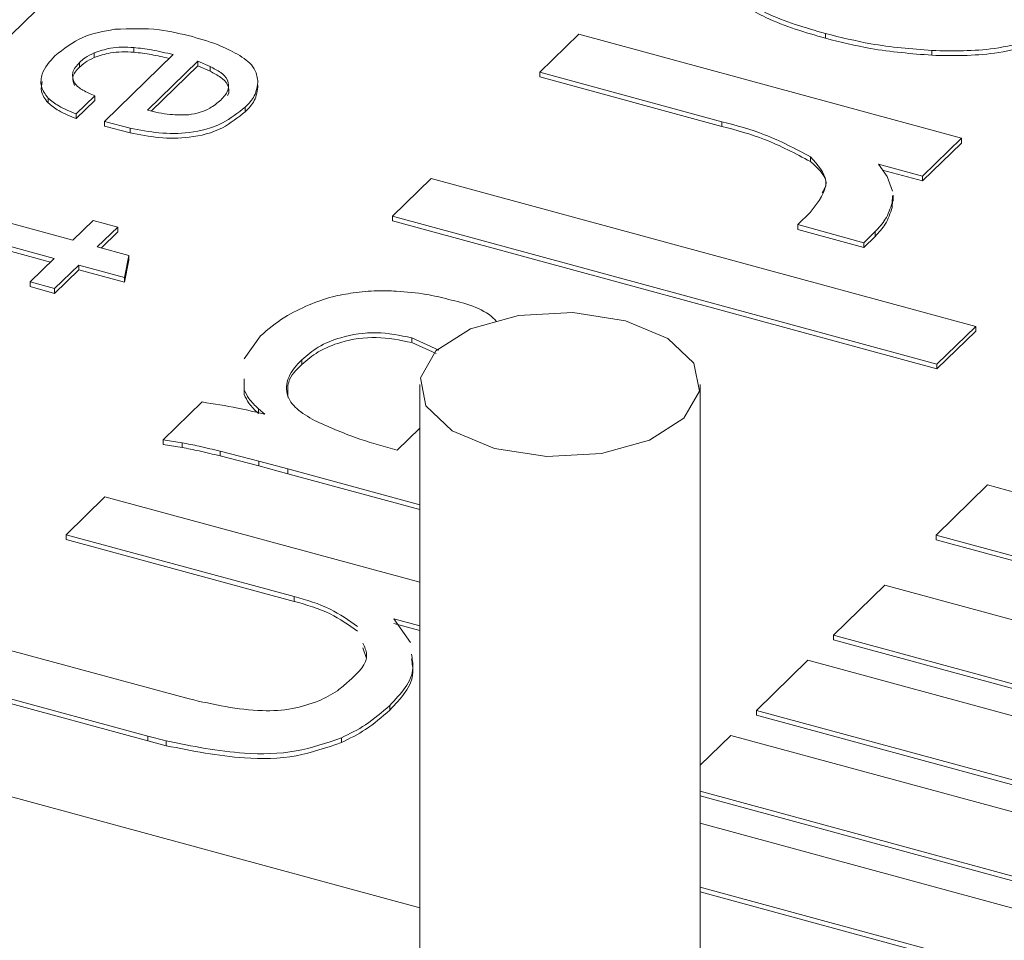
# Model space of a CAD drawing. Units: millimetres. Extents: x 15 to 415, y 5 to 292.
# Drawn here: x 284 to 288, y 260 to 263 of the extents above; entities that cross this region are included whole.
import ezdxf

# ---------------------------------------------------------------- set-up
doc = ezdxf.new("R2010")
doc.units = ezdxf.units.MM

msp = doc.modelspace()

# ---------------------------------------------------------------- linework, layer by layer
at = {"color": 8, "linetype": 'Continuous', "lineweight": 15}
for p, q in [((287.136733, 265.935313), (282.804252, 261.706676)), ((282.804252, 260.619621), (285.640315, 259.848844))]:
    msp.add_line(p, q, dxfattribs=at)
at = {"color": 7, "linetype": 'Continuous', "lineweight": 15}
for p, q in [((286.077474, 262.88798), (286.218744, 263.025876)), ((286.218744, 263.025876), (287.610866, 262.64752)), ((287.116766, 263.028603), (287.116766, 263.011451)), ((284.456551, 262.95818), (284.456551, 262.941043)), ((284.493235, 262.708451), (284.74296, 262.952204)), ((284.599713, 262.977969), (284.599713, 262.960817)), ((287.503635, 262.966703), (287.503635, 262.949552)), ((284.402498, 262.923132), (284.402498, 262.905996)), ((284.832492, 262.927856), (284.650261, 262.749996)), ((284.832492, 262.91072), (284.664945, 262.747179)), ((284.877959, 262.90841), (284.832492, 262.927856)), ((284.832492, 262.927856), (284.832492, 262.91072)), ((284.877959, 262.891259), (284.832492, 262.91072)), ((284.877959, 262.90841), (284.877959, 262.891259)), ((286.739652, 262.708019), (286.077474, 262.88798)), ((286.077474, 262.88798), (286.077474, 262.870844)), ((286.739652, 262.690883), (286.077474, 262.870844)), ((284.458404, 262.802135), (284.390911, 262.736272)), ((284.458404, 262.802135), (284.458404, 262.784999)), ((284.28824, 262.793909), (284.28824, 262.776773)), ((284.458404, 262.784999), (284.390911, 262.71912)), ((284.390911, 262.736272), (284.390911, 262.71912)), ((285.005335, 262.76141), (285.005335, 262.744259)), ((284.58642, 262.684445), (284.493235, 262.708451)), ((284.493235, 262.708451), (284.493235, 262.691315)), ((286.739652, 262.708019), (286.739652, 262.690883)), ((284.58642, 262.667309), (284.493235, 262.691315)), ((284.58642, 262.684445), (284.58642, 262.667309)), ((287.610866, 262.64752), (287.469596, 262.50964)), ((287.610866, 262.630384), (287.469596, 262.492489)), ((287.610866, 262.64752), (287.610866, 262.630384)), ((287.06173, 262.580286), (287.06173, 262.56312)), ((287.469596, 262.50964), (287.308966, 262.553285)), ((287.308966, 262.553285), (287.340263, 262.508165)), ((287.469596, 262.492489), (287.323613, 262.53217)), ((285.540648, 262.364041), (285.681918, 262.501906)), ((285.681918, 262.501906), (287.663015, 261.963497)), ((287.340263, 262.508165), (287.360505, 262.455459)), ((287.469596, 262.50964), (287.469596, 262.492489)), ((287.359921, 262.438189), (287.359076, 262.413259)), ((287.359921, 262.421053), (287.359076, 262.396108)), ((287.359076, 262.413259), (287.359076, 262.396108)), ((287.362203, 262.418892), (287.362203, 262.44032)), ((283.983725, 262.383725), (284.37783, 262.276616)), ((287.015264, 262.333449), (287.060736, 262.377824)), ((284.37783, 262.276616), (284.452072, 262.34908)), ((284.452072, 262.34908), (284.541605, 262.324746)), ((287.521745, 261.825617), (285.540648, 262.364041)), ((285.540648, 262.364041), (285.540648, 262.346875)), ((287.521745, 261.808466), (285.540648, 262.346875)), ((284.310337, 262.210738), (283.911635, 262.319099)), ((284.296598, 262.197327), (283.911635, 262.301962)), ((284.541605, 262.324746), (284.467363, 262.252282)), ((284.541605, 262.307595), (284.481101, 262.248557)), ((284.541605, 262.324746), (284.541605, 262.307595)), ((287.015264, 262.333449), (287.015264, 262.316297)), ((287.256208, 262.267958), (287.015264, 262.333449)), ((287.256208, 262.250822), (287.015264, 262.316297)), ((287.297265, 262.308027), (287.256208, 262.267958)), ((287.297265, 262.308027), (287.297265, 262.290891)), ((287.297265, 262.290891), (287.256208, 262.250822)), ((287.256208, 262.267958), (287.256208, 262.250822)), ((284.467363, 262.252282), (284.582476, 262.22099)), ((284.222595, 262.125101), (284.310337, 262.210738)), ((284.582476, 262.22099), (284.566145, 262.141224)), ((284.582476, 262.203853), (284.566145, 262.124072)), ((284.582476, 262.22099), (284.582476, 262.203853)), ((284.399869, 262.186419), (284.312128, 262.100767)), ((284.399869, 262.169268), (284.312128, 262.083631)), ((284.566145, 262.141224), (284.399869, 262.186419)), ((284.399869, 262.186419), (284.399869, 262.169268)), ((284.566145, 262.124072), (284.399869, 262.169268)), ((284.312128, 262.100767), (284.222595, 262.125101)), ((284.222595, 262.125101), (284.222595, 262.107964)), ((284.566145, 262.141224), (284.566145, 262.124072)), ((284.312128, 262.083631), (284.222595, 262.107964)), ((284.312128, 262.100767), (284.312128, 262.083631)), ((287.663015, 261.963497), (287.521745, 261.825617)), ((287.663015, 261.946346), (287.521745, 261.808466)), ((287.663015, 261.963497), (287.663015, 261.946346)), ((285.001116, 261.84557), (285.060709, 261.929001)), ((285.709482, 261.877309), (285.61154, 261.9217)), ((285.61154, 261.9217), (285.61154, 261.904548)), ((285.699627, 261.864628), (285.61154, 261.904548)), ((285.211468, 261.842306), (285.211468, 261.825155)), ((287.521745, 261.825617), (287.521745, 261.808466)), ((285.001595, 261.732977), (285.001424, 261.773165)), ((285.001595, 261.71584), (285.001424, 261.756014)), ((285.001595, 261.732977), (285.001595, 261.71584)), ((285.640315, 261.751841), (285.640315, 255.978342)), ((286.660315, 255.701135), (286.660315, 261.751841)), ((284.707155, 261.550512), (284.848425, 261.688407)), ((285.076725, 261.643972), (285.053658, 261.663746)), ((285.053658, 261.663746), (285.053658, 261.646594)), ((285.558613, 261.513006), (285.640315, 261.592757)), ((284.775687, 261.540155), (284.707155, 261.550512)), ((284.707155, 261.550512), (284.707155, 261.533375)), ((284.775687, 261.523019), (284.707155, 261.533375)), ((284.775687, 261.540155), (284.775687, 261.523019)), ((285.055067, 261.473041), (284.914645, 261.509265)), ((284.914645, 261.509265), (284.914645, 261.492129)), ((285.055067, 261.455904), (284.914645, 261.492129)), ((285.160922, 261.444818), (285.055067, 261.473041)), ((285.055067, 261.473041), (285.055067, 261.455904)), ((285.160922, 261.427667), (285.055067, 261.455904)), ((285.640315, 261.314522), (285.160922, 261.444818)), ((285.160922, 261.444818), (285.160922, 261.427667)), ((285.640315, 261.297386), (285.160922, 261.427667)), ((287.705216, 261.386674), (287.518538, 261.204477)), ((289.650936, 260.857876), (287.705216, 261.386674)), ((284.35398, 261.205803), (284.495251, 261.343684)), ((284.495251, 261.343684), (285.640315, 261.032488)), ((285.183063, 260.980483), (284.35398, 261.205803)), ((284.35398, 261.205803), (284.35398, 261.188667)), ((285.183063, 260.963332), (284.35398, 261.188667)), ((287.518538, 261.204477), (287.518538, 261.187326)), ((287.518538, 261.204477), (289.464258, 260.675665)), ((287.518538, 261.187326), (289.464258, 260.658513)), ((287.33186, 261.022266), (287.145181, 260.840069)), ((289.277579, 260.493468), (287.33186, 261.022266)), ((285.183063, 260.980483), (285.183063, 260.963332)), ((285.640315, 260.873835), (285.546057, 260.89945)), ((285.546057, 260.89945), (285.606288, 260.813128)), ((285.640315, 260.856699), (285.546057, 260.882314)), ((283.972552, 260.833513), (284.801634, 260.608192)), ((287.145181, 260.840069), (289.090901, 260.311257)), ((287.145181, 260.840069), (287.145181, 260.822918)), ((285.445208, 260.758903), (285.433665, 260.794472)), ((287.145181, 260.822918), (289.090901, 260.29412)), ((287.051842, 260.748963), (286.865164, 260.566767)), ((288.997562, 260.220166), (287.051842, 260.748963)), ((284.651579, 260.472696), (283.831282, 260.695632)), ((284.651579, 260.45556), (283.831282, 260.678481)), ((285.531391, 260.584484), (285.531391, 260.567333)), ((286.865164, 260.566767), (288.810884, 260.037955)), ((286.865164, 260.566767), (286.865164, 260.549616)), ((286.865164, 260.549616), (288.810884, 260.020803)), ((284.718334, 260.455381), (284.651579, 260.472696)), ((284.651579, 260.472696), (284.651579, 260.45556)), ((286.771825, 260.475646), (286.660315, 260.366823)), ((288.717545, 259.946849), (286.771825, 260.475646)), ((284.718334, 260.43823), (284.651579, 260.45556)), ((284.718334, 260.455381), (284.718334, 260.43823)), ((285.355225, 260.466825), (285.355225, 260.449689)), ((286.660315, 260.27302), (288.530867, 259.764652)), ((286.660315, 260.255884), (288.530867, 259.747516)), ((288.437528, 259.673547), (286.660315, 260.156553)), ((286.660315, 259.923618), (288.25085, 259.491335)), ((286.660315, 259.906482), (288.25085, 259.474199))]:
    msp.add_line(p, q, dxfattribs=at)
at = {"color": 7, "linetype": 'Continuous', "lineweight": 15, "flags": 128}
msp.add_lwpolyline([(286.197602, 262.013372), (286.38833, 261.984136), (286.542823, 261.919554), (286.63756, 261.829417), (286.658119, 261.727478), (286.601369, 261.62925), (286.47595, 261.549677), (286.300956, 261.500891), (286.103029, 261.490296), (285.912301, 261.519517), (285.757808, 261.584114), (285.663071, 261.674236), (285.642512, 261.77619), (285.699262, 261.874418), (285.824681, 261.953991), (285.999674, 262.002777), (286.197602, 262.013372)], dxfattribs=at)
at = {"color": 7, "linetype": 'Continuous', "lineweight": 15}
for points, knots in [([(287.116766, 263.028603), (287.04262, 263.049939), (286.917376, 263.085981), (286.807155, 263.154946), (286.762185, 263.183083)], [0, 0, 0, 0, 0.59200571, 1, 1, 1, 1]), ([(287.116766, 263.011451), (287.04262, 263.032787), (286.917371, 263.068826), (286.807155, 263.137804), (286.762185, 263.165947)], [0, 0, 0, 0, 0.5919944, 1, 1, 1, 1]), ([(284.312649, 262.947153), (284.345162, 262.972766), (284.40972, 263.023624), (284.490741, 263.037258), (284.530958, 263.044025)], [0, 0, 0, 0, 0.50361946, 1, 1, 1, 1]), ([(284.530958, 263.044025), (284.585529, 263.046277), (284.681019, 263.050216), (284.773584, 263.027179), (284.813251, 263.017308)], [0, 0, 0, 0, 0.571473408, 1, 1, 1, 1]), ([(284.813251, 263.017308), (284.848277, 263.007298), (284.908247, 262.990161), (284.963161, 262.960755), (284.986002, 262.948524)], [0, 0, 0, 0, 0.58406001, 1, 1, 1, 1]), ([(287.503635, 262.966703), (287.429006, 262.972643), (287.29833, 262.983043), (287.171265, 263.014927), (287.116766, 263.028603)], [0, 0, 0, 0, 0.57109175, 1, 1, 1, 1]), ([(287.986308, 263.043191), (287.901944, 263.014924), (287.7451, 262.962372), (287.579952, 262.965334), (287.503635, 262.966703)], [0, 0, 0, 0, 0.53787978, 1, 1, 1, 1]), ([(287.986308, 263.026055), (287.901944, 262.997789), (287.745099, 262.94524), (287.579952, 262.948189), (287.503635, 262.949552)], [0, 0, 0, 0, 0.53787922, 1, 1, 1, 1]), ([(284.599713, 262.977969), (284.571094, 262.97904), (284.522028, 262.980877), (284.475811, 262.964856), (284.456551, 262.95818)], [0, 0, 0, 0, 0.58327009, 1, 1, 1, 1]), ([(287.503635, 262.949552), (287.429007, 262.9555), (287.298333, 262.965914), (287.171265, 262.997783), (287.116766, 263.011451)], [0, 0, 0, 0, 0.57109833, 1, 1, 1, 1]), ([(284.28824, 262.793909), (284.278086, 262.807468), (284.258708, 262.833346), (284.265568, 262.895631), (284.29424, 262.927007), (284.312649, 262.947153)], [0, 0, 0, 0, 0.282627601, 0.539394355, 1, 1, 1, 1]), ([(284.456551, 262.95818), (284.44483, 262.95276), (284.425088, 262.94363), (284.409025, 262.929055), (284.402498, 262.923132)], [0, 0, 0, 0, 0.59366024, 1, 1, 1, 1]), ([(284.599713, 262.960817), (284.571094, 262.961895), (284.522028, 262.963743), (284.475811, 262.947721), (284.456551, 262.941043)], [0, 0, 0, 0, 0.58326866, 1, 1, 1, 1]), ([(284.74296, 262.952204), (284.716835, 262.958369), (284.669539, 262.969531), (284.621305, 262.975359), (284.599713, 262.977969)], [0, 0, 0, 0, 0.55235876, 1, 1, 1, 1]), ([(284.728559, 262.938153), (284.70721, 262.943144), (284.664681, 262.953087), (284.621312, 262.958247), (284.599713, 262.960817)], [0, 0, 0, 0, 0.50199225, 1, 1, 1, 1]), ([(284.986002, 262.948524), (285.006474, 262.934448), (285.039948, 262.911432), (285.048538, 262.872551), (285.051874, 262.857448)], [0, 0, 0, 0, 0.61155812, 1, 1, 1, 1]), ([(284.402498, 262.923132), (284.39208, 262.91191), (284.372431, 262.890744), (284.381183, 262.844885), (284.4171, 262.819759), (284.443797, 262.808367), (284.458404, 262.802135)], [0, 0, 0, 0, 0.25697371, 0.48467388, 0.71805108, 1, 1, 1, 1]), ([(284.456551, 262.941043), (284.44483, 262.935623), (284.425088, 262.926493), (284.409025, 262.911918), (284.402498, 262.905996)], [0, 0, 0, 0, 0.59366024, 1, 1, 1, 1]), ([(284.916857, 262.786757), (284.927104, 262.797564), (284.946217, 262.817723), (284.945189, 262.861649), (284.914845, 262.889797), (284.891065, 262.901797), (284.877959, 262.90841)], [0, 0, 0, 0, 0.26895765, 0.50166781, 0.72534393, 1, 1, 1, 1]), ([(284.402498, 262.905996), (284.391384, 262.894492), (284.372395, 262.874838), (284.380476, 262.849579), (284.383827, 262.839105)], [0, 0, 0, 0, 0.58534692, 1, 1, 1, 1]), ([(284.941051, 262.803774), (284.941339, 262.804174), (284.948936, 262.814728), (284.943866, 262.845179), (284.915257, 262.872434), (284.891212, 262.88457), (284.877959, 262.891259)], [0, 0, 0, 0, 0.01237462, 0.32667684, 0.62889756, 1, 1, 1, 1]), ([(284.28824, 262.776773), (284.277512, 262.790427), (284.259185, 262.813753), (284.264377, 262.842387), (284.266529, 262.854259)], [0, 0, 0, 0, 0.58537128, 1, 1, 1, 1]), ([(285.051874, 262.857448), (285.049304, 262.838002), (285.044378, 262.800731), (285.017967, 262.774131), (285.005335, 262.76141)], [0, 0, 0, 0, 0.52173541, 1, 1, 1, 1]), ([(285.051874, 262.840312), (285.049303, 262.820867), (285.044375, 262.783593), (285.017966, 262.756985), (285.005335, 262.744259)], [0, 0, 0, 0, 0.52168024, 1, 1, 1, 1]), ([(284.390911, 262.736272), (284.368865, 262.744852), (284.331826, 262.759268), (284.300799, 262.783927), (284.28824, 262.793909)], [0, 0, 0, 0, 0.59520255, 1, 1, 1, 1]), ([(284.390911, 262.71912), (284.368864, 262.7277), (284.331821, 262.742114), (284.300799, 262.766785), (284.28824, 262.776773)], [0, 0, 0, 0, 0.5951583, 1, 1, 1, 1]), ([(284.799956, 262.733262), (284.813916, 262.735707), (284.840272, 262.740325), (284.880933, 262.75734), (284.90378, 262.776049), (284.916857, 262.786757)], [0, 0, 0, 0, 0.32502556, 0.61367624, 1, 1, 1, 1]), ([(285.005335, 262.76141), (284.978793, 262.740137), (284.919136, 262.692325), (284.806791, 262.664493), (284.692252, 262.664075), (284.621351, 262.677722), (284.58642, 262.684445)], [0, 0, 0, 0, 0.22809819, 0.51267884, 0.7599118, 1, 1, 1, 1]), ([(285.005335, 262.744259), (284.978792, 262.722993), (284.919129, 262.675194), (284.806794, 262.647338), (284.69225, 262.646921), (284.62135, 262.66058), (284.58642, 262.667309)], [0, 0, 0, 0, 0.22807998, 0.51267122, 0.75990536, 1, 1, 1, 1]), ([(284.650261, 262.749996), (284.677364, 262.743475), (284.726617, 262.731626), (284.777206, 262.732754), (284.799956, 262.733262)], [0, 0, 0, 0, 0.55029009, 1, 1, 1, 1]), ([(287.06173, 262.580286), (287.006979, 262.609345), (286.904282, 262.663852), (286.79205, 262.693962), (286.739652, 262.708019)], [0, 0, 0, 0, 0.53312837, 1, 1, 1, 1]), ([(287.06173, 262.56312), (287.00698, 262.592192), (286.904288, 262.646719), (286.792051, 262.676827), (286.739652, 262.690883)], [0, 0, 0, 0, 0.533145722, 1, 1, 1, 1]), ([(287.060736, 262.377824), (287.091005, 262.416492), (287.146028, 262.486782), (287.087887, 262.551273), (287.06173, 262.580286)], [0, 0, 0, 0, 0.55010975, 1, 1, 1, 1]), ([(287.104746, 262.449573), (287.109913, 262.458078), (287.134112, 262.497908), (287.093596, 262.534411), (287.06173, 262.56312)], [0, 0, 0, 0, 0.21351683, 1, 1, 1, 1]), ([(287.359076, 262.413259), (287.352101, 262.392259), (287.338963, 262.352705), (287.310579, 262.322293), (287.297265, 262.308027)], [0, 0, 0, 0, 0.53093485, 1, 1, 1, 1]), ([(287.359076, 262.396108), (287.352103, 262.375101), (287.338974, 262.335546), (287.31058, 262.305146), (287.297265, 262.290891)], [0, 0, 0, 0, 0.53108653, 1, 1, 1, 1]), ([(285.237723, 262.041743), (285.265837, 262.052624), (285.317929, 262.072784), (285.373082, 262.081406), (285.398468, 262.085374)], [0, 0, 0, 0, 0.53971259, 1, 1, 1, 1]), ([(285.398468, 262.085374), (285.427484, 262.088892), (285.479549, 262.095204), (285.531905, 262.092677), (285.555082, 262.091558)], [0, 0, 0, 0, 0.55731716, 1, 1, 1, 1]), ([(285.555082, 262.091558), (285.591741, 262.088905), (285.655879, 262.084264), (285.718173, 262.068496), (285.744862, 262.061741)], [0, 0, 0, 0, 0.57156576, 1, 1, 1, 1]), ([(285.744862, 262.061741), (285.805569, 262.047294), (285.87143, 262.031621), (285.916417, 261.985053), (285.919938, 261.981409)], [0, 0, 0, 0, 0.92174269, 1, 1, 1, 1]), ([(285.060709, 261.929001), (285.089203, 261.953087), (285.143154, 261.998694), (285.207405, 262.027942), (285.237723, 262.041743)], [0, 0, 0, 0, 0.52813463, 1, 1, 1, 1]), ([(285.61154, 261.9217), (285.568556, 261.9305), (285.482757, 261.948067), (285.365477, 261.929672), (285.272812, 261.893825), (285.230697, 261.858455), (285.211468, 261.842306)], [0, 0, 0, 0, 0.30758064, 0.61395379, 0.82374014, 1, 1, 1, 1]), ([(285.61154, 261.904548), (285.568557, 261.913347), (285.482759, 261.930909), (285.365471, 261.912546), (285.272815, 261.876671), (285.230697, 261.841303), (285.211468, 261.825155)], [0, 0, 0, 0, 0.307577952, 0.613943542, 0.823741683, 1, 1, 1, 1]), ([(285.211468, 261.842306), (285.192574, 261.822672), (285.157476, 261.786197), (285.151436, 261.707343), (285.201494, 261.652202), (285.242753, 261.629466), (285.265563, 261.616896)], [0, 0, 0, 0, 0.27568393, 0.51213509, 0.73028685, 1, 1, 1, 1]), ([(285.211468, 261.825155), (285.191255, 261.805226), (285.156534, 261.770993), (285.159881, 261.723276), (285.161279, 261.703338)], [0, 0, 0, 0, 0.58216726, 1, 1, 1, 1]), ([(285.053658, 261.663746), (285.04116, 261.675615), (285.019856, 261.695847), (285.006935, 261.722117), (285.001595, 261.732977)], [0, 0, 0, 0, 0.58663718, 1, 1, 1, 1]), ([(285.053658, 261.646594), (285.041161, 261.658469), (285.019859, 261.678709), (285.006936, 261.704981), (285.001595, 261.71584)], [0, 0, 0, 0, 0.5866892, 1, 1, 1, 1]), ([(284.848425, 261.688407), (284.891765, 261.681527), (284.968389, 261.669364), (285.043917, 261.651662), (285.076725, 261.643972)], [0, 0, 0, 0, 0.56561508, 1, 1, 1, 1]), ([(285.265563, 261.616896), (285.317481, 261.594423), (285.412839, 261.553145), (285.51299, 261.525568), (285.558613, 261.513006)], [0, 0, 0, 0, 0.54445142, 1, 1, 1, 1]), ([(284.914645, 261.509265), (284.889019, 261.515575), (284.842932, 261.526923), (284.796363, 261.536087), (284.775687, 261.540155)], [0, 0, 0, 0, 0.55601555, 1, 1, 1, 1]), ([(284.914645, 261.492129), (284.889019, 261.498439), (284.842932, 261.509787), (284.796363, 261.518951), (284.775687, 261.523019)], [0, 0, 0, 0, 0.55601555, 1, 1, 1, 1]), ([(285.41418, 260.871645), (285.381857, 260.894555), (285.311408, 260.94449), (285.228131, 260.967844), (285.183063, 260.980483)], [0, 0, 0, 0, 0.45881054, 1, 1, 1, 1]), ([(285.41418, 260.854493), (285.381857, 260.877404), (285.311408, 260.927339), (285.228131, 260.950693), (285.183063, 260.963332)], [0, 0, 0, 0, 0.45881054, 1, 1, 1, 1]), ([(285.381956, 260.672476), (285.415996, 260.703452), (285.462549, 260.745815), (285.439784, 260.79767), (285.433665, 260.811608)], [0, 0, 0, 0, 0.7312201, 1, 1, 1, 1]), ([(285.61034, 260.771256), (285.613156, 260.754431), (285.625049, 260.683393), (285.571929, 260.627296), (285.531391, 260.584484)], [0, 0, 0, 0, 0.23683856, 1, 1, 1, 1]), ([(285.61034, 260.754119), (285.613157, 260.73729), (285.625049, 260.666246), (285.571928, 260.610144), (285.531391, 260.567333)], [0, 0, 0, 0, 0.23689231, 1, 1, 1, 1]), ([(285.27292, 260.601025), (285.29626, 260.612324), (285.335787, 260.631459), (285.368542, 260.660559), (285.381956, 260.672476)], [0, 0, 0, 0, 0.590495501, 1, 1, 1, 1]), ([(284.801634, 260.608192), (284.889799, 260.588336), (285.013664, 260.560439), (285.175035, 260.567912), (285.241296, 260.590327), (285.27292, 260.601025)], [0, 0, 0, 0, 0.56349766, 0.79166837, 1, 1, 1, 1]), ([(285.531391, 260.584484), (285.502899, 260.559678), (285.44917, 260.512897), (285.38525, 260.48155), (285.355225, 260.466825)], [0, 0, 0, 0, 0.53027274, 1, 1, 1, 1]), ([(285.531391, 260.567333), (285.502899, 260.542532), (285.449166, 260.495761), (285.38525, 260.464414), (285.355225, 260.449689)], [0, 0, 0, 0, 0.530252281, 1, 1, 1, 1]), ([(285.355225, 260.466825), (285.301083, 260.448076), (285.187288, 260.408669), (284.968318, 260.405356), (284.812512, 260.436534), (284.718334, 260.455381)], [0, 0, 0, 0, 0.26416442, 0.55521471, 1, 1, 1, 1]), ([(285.355225, 260.449689), (285.301084, 260.430932), (285.187291, 260.391509), (284.968318, 260.388231), (284.812512, 260.419393), (284.718334, 260.43823)], [0, 0, 0, 0, 0.26417034, 0.5552191, 1, 1, 1, 1])]:
    msp.add_open_spline(points, degree=3, knots=knots, dxfattribs=at)

doc.saveas('drawing.dxf')
